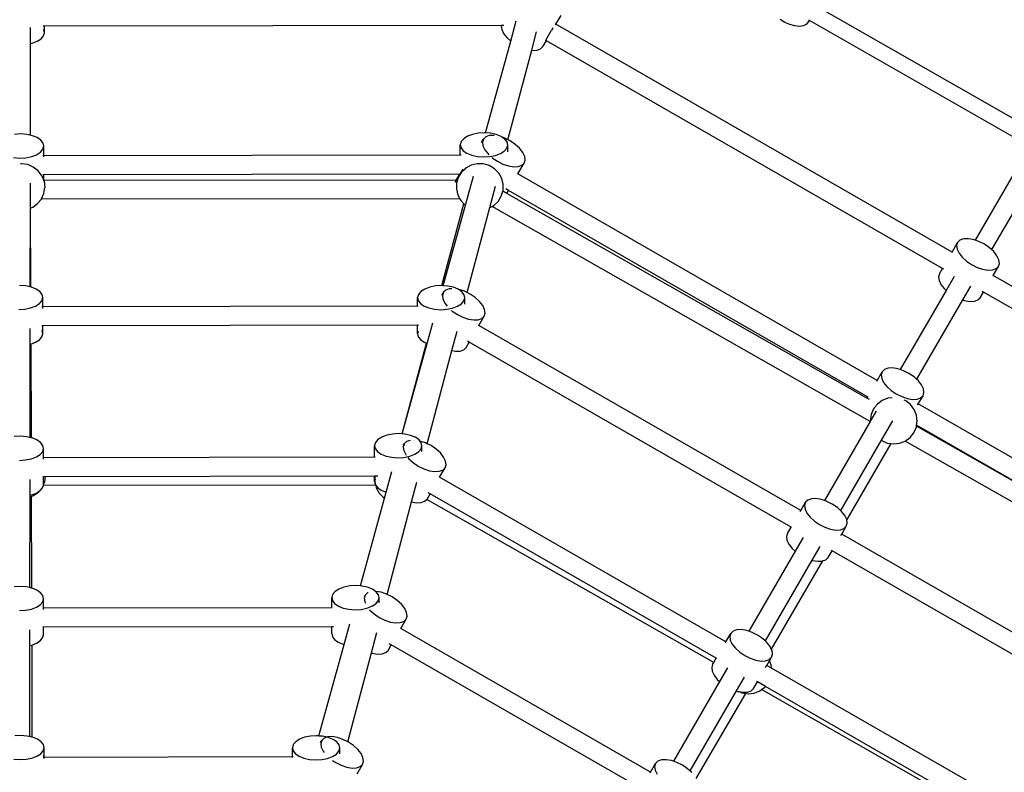
# Model space of a CAD drawing. Units: millimetres. Extents: x -4547 to 6057, y -5695 to 4549.
# Drawn here: x 2 to 925, y 1067 to 1773 of the extents above; entities that cross this region are included whole.
import ezdxf

# ---------------------------------------------------------------- set-up
doc = ezdxf.new("R2010")
doc.units = ezdxf.units.MM
doc.layers.add('Зона безопасности', color=140, linetype='Continuous', lineweight=35)
doc.layers.add('Размеры', color=10, linetype='Continuous', lineweight=5)
doc.dimstyles.new('размеры Маф', dxfattribs={"dimtxt": 150, "dimasz": 50, "dimexe": 50, "dimexo": 0.0625, "dimgap": 0.09, "dimtad": 1, "dimdec": 0, "dimzin": 0, "dimdsep": 46, "dimtxsty": 'Standard', "dimblk": 'ARCHTICK', "dimcen": 0.09, "dimdle": 50, "dimclrd": 256, "dimclre": 256, "dimclrt": 256, "dimadec": 0, "dimazin": 0, "dimtfac": 1, "dimtdec": 0, "dimtix": 1, "dimtofl": 0, "dimtmove": 0, "dimatfit": 3, "dimfxl": 1, "dimtolj": 1, "dimtzin": 0, "dimlwd": -1, "dimlwe": -1, "dimarcsym": 1})

# ---------------------------------------------------------------- blocks, each defined once
blk = doc.blocks.new('_ArchTick')
at = {"color": 0, "linetype": 'ByBlock', "const_width": 0.15}
blk.add_lwpolyline([(-0.5, -0.5), (0.5, 0.5)], dxfattribs=at)
blk = doc.blocks.new('*D13')
at = {"layer": 'Defpoints', "color": 0, "transparency": 16777216}
for p in [(3.03, 4499.21), (6007.45, 4499.21), (3.03, -4500.79)]:
    blk.add_point(p, dxfattribs=at)
at = {"layer": 'Размеры', "transparency": 16777216}
for p, q in [((6007.45, -4550.79), (6007.45, 4549.21)), ((3.1, 4499.21), (6057.45, 4499.21)), ((3.1, -4500.79), (6057.45, -4500.79))]:
    blk.add_line(p, q, dxfattribs=at)
at = {"layer": 'Размеры', "transparency": 16777216, "xscale": 50, "yscale": 50, "zscale": 50}
for p, rotation in [((6007.45, 4499.21), 90), ((6007.45, -4500.79), 270)]:
    blk.add_blockref('_ArchTick', p, dxfattribs=dict(at, rotation=rotation))
at = {"layer": 'Размеры', "transparency": 16777216, "insert": (5932.36, -0.79), "char_height": 150, "attachment_point": 5, "rotation": 90}
blk.add_mtext('\\A1;9000', dxfattribs=at)
blk = doc.blocks.new('*D15')
at = {"layer": 'Defpoints', "color": 0, "transparency": 16777216}
for p in [(-752.57, 2851.58), (5634.99, 2851.58), (-766.31, -2845.98)]:
    blk.add_point(p, dxfattribs=at)
at = {"layer": 'Размеры', "transparency": 16777216}
for p, q in [((5634.99, -2895.98), (5634.99, 2901.58)), ((-752.51, 2851.58), (5684.99, 2851.58)), ((-766.25, -2845.98), (5684.99, -2845.98))]:
    blk.add_line(p, q, dxfattribs=at)
at = {"layer": 'Размеры', "transparency": 16777216, "xscale": 50, "yscale": 50, "zscale": 50}
for p, rotation in [((5634.99, 2851.58), 90), ((5634.99, -2845.98), 270)]:
    blk.add_blockref('_ArchTick', p, dxfattribs=dict(at, rotation=rotation))
at = {"layer": 'Размеры', "transparency": 16777216, "insert": (5559.9, 2.8), "char_height": 150, "attachment_point": 5, "rotation": 90}
blk.add_mtext('\\A1;5698', dxfattribs=at)

msp = doc.modelspace()

# ---------------------------------------------------------------- linework, layer by layer
for p, q in [((749.18, 1785.42), (945.93, 1673.1)), ((461.95, 1753.03), (467.16, 1771.93)), ((504.34, 1768.74), (509.17, 1777.08)), ((718.9, 1770.58), (714.49, 1773.36)), ((741.75, 1772.51), (740.87, 1770.98)), ((741.28, 1772.78), (741.75, 1772.51)), ((741.75, 1772.51), (938.5, 1660.19)), ((11.64, 1765.66), (11.62, 1750.8)), ((25.04, 1766.86), (23.75, 1766.86)), ((24.38, 1763.82), (24.17, 1764.09)), ((25.03, 1760.89), (24.38, 1763.82)), ((25.03, 1760.89), (25.04, 1766.86)), ((453.1, 1767.62), (25.04, 1766.86)), ((453.1, 1767.62), (453.03, 1767.4)), ((453.03, 1767.4), (453.5, 1763.97)), ((455.64, 1767.63), (453.1, 1767.62)), ((453.5, 1763.97), (455.3, 1760.2)), ((494.78, 1753.92), (500.25, 1763.39)), ((501.34, 1765.27), (500.25, 1763.39)), ((501.34, 1765.27), (501.35, 1765.29)), ((504, 1768.14), (504.34, 1768.74)), ((875.59, 1555.27), (504.34, 1768.74)), ((723.6, 1768.48), (718.9, 1770.58)), ((728.29, 1767.19), (723.6, 1768.48)), ((732.63, 1766.8), (728.29, 1767.19)), ((736.33, 1767.34), (732.63, 1766.8)), ((739.14, 1768.76), (736.33, 1767.34)), ((740.87, 1770.98), (739.14, 1768.76)), ((18.24, 1752.95), (21.85, 1755.27)), ((21.85, 1755.27), (24.17, 1757.97)), ((24.17, 1757.97), (25.03, 1760.89)), ((455.3, 1760.2), (458.31, 1756.35)), ((458.31, 1756.35), (461.95, 1753.03)), ((481.63, 1744.43), (486.23, 1761.77)), ((494.78, 1753.92), (494.63, 1753.66)), ((495.38, 1753.23), (494.63, 1753.66)), ((11.62, 1750.8), (11.52, 1664.79)), ((11.62, 1750.8), (13.58, 1751.19)), ((13.58, 1751.19), (18.24, 1752.95)), ((438.19, 1666.89), (461.95, 1753.03)), ((459.34, 1660.52), (481.63, 1744.43)), ((481.63, 1744.43), (482.37, 1744.31)), ((482.37, 1744.31), (486.66, 1744.5)), ((486.66, 1744.5), (490.02, 1745.69)), ((490.02, 1745.69), (492.22, 1747.78)), ((492.22, 1747.78), (495.38, 1753.23)), ((866.62, 1539.76), (495.38, 1753.23)), ((2.66, 1665.9), (-3.1, 1665.56)), ((8.39, 1665.48), (2.66, 1665.9)), ((11.52, 1664.79), (8.39, 1665.48)), ((13.71, 1664.31), (11.52, 1664.79)), ((18.24, 1662.48), (13.71, 1664.31)), ((21.68, 1660.12), (18.24, 1662.48)), ((417.92, 1661.45), (415.61, 1658.74)), ((421.54, 1663.76), (417.92, 1661.45)), ((426.2, 1665.52), (421.54, 1663.76)), ((431.6, 1666.61), (426.2, 1665.52)), ((437.36, 1666.96), (431.6, 1666.61)), ((434.45, 1657.84), (436.34, 1661.11)), ((436.34, 1661.11), (435.44, 1658.25)), ((438.55, 1663.2), (436.34, 1661.11)), ((438.19, 1666.89), (437.36, 1666.96)), ((438.57, 1666.87), (438.19, 1666.89)), ((441.91, 1664.39), (438.55, 1663.2)), ((443.09, 1666.53), (438.57, 1666.87)), ((446.19, 1664.58), (441.91, 1664.39)), ((448.4, 1665.36), (443.09, 1666.53)), ((446.33, 1664.56), (446.19, 1664.58)), ((452.93, 1663.54), (448.4, 1665.36)), ((453.72, 1663), (452.93, 1663.54)), ((454, 1662.81), (453.72, 1663)), ((456.33, 1662.02), (454, 1662.81)), ((456.38, 1661.17), (454, 1662.81)), ((459.34, 1660.52), (456.33, 1662.02)), ((458.5, 1658.43), (456.38, 1661.17)), ((23.8, 1657.38), (21.68, 1660.12)), ((23.59, 1651.54), (24.45, 1654.45)), ((24.45, 1654.45), (23.8, 1657.38)), ((24.44, 1645.48), (24.45, 1654.45)), ((415.61, 1658.74), (414.74, 1655.82)), ((414.74, 1655.82), (415.39, 1652.9)), ((414.74, 1646.18), (414.74, 1655.82)), ((415.39, 1652.9), (417.51, 1650.16)), ((435.44, 1658.25), (435.91, 1654.82)), ((435.91, 1654.82), (437.71, 1651.05)), ((455.97, 1649.88), (458.28, 1652.59)), ((458.28, 1652.59), (459.15, 1655.51)), ((459.15, 1655.51), (458.5, 1658.43)), ((459.14, 1649.19), (459.15, 1655.51)), ((461.49, 1659.44), (459.34, 1660.52)), ((466.24, 1656.21), (461.49, 1659.44)), ((470.26, 1652.54), (466.24, 1656.21)), ((473.27, 1648.69), (470.26, 1652.54)), ((-3.89, 1643.75), (1.84, 1643.32)), ((1.84, 1643.32), (7.6, 1643.67)), ((7.6, 1643.67), (12.99, 1644.75)), ((12.99, 1644.75), (17.66, 1646.52)), ((17.66, 1646.52), (21.27, 1648.83)), ((21.27, 1648.83), (23.59, 1651.54)), ((24.44, 1645.48), (23.58, 1645.48)), ((414.74, 1646.18), (24.44, 1645.48)), ((24.44, 1644.41), (24.44, 1645.48)), ((415.39, 1646.18), (414.74, 1646.18)), ((417.51, 1650.16), (420.96, 1647.8)), ((420.96, 1647.8), (425.49, 1645.97)), ((425.49, 1645.97), (430.8, 1644.8)), ((430.8, 1644.8), (436.53, 1644.38)), ((436.53, 1644.38), (442.29, 1644.72)), ((437.71, 1651.05), (440.72, 1647.2)), ((440.72, 1647.2), (441.53, 1646.46)), ((442.29, 1644.72), (447.69, 1645.81)), ((444.44, 1643.8), (444.74, 1643.53)), ((444.74, 1643.53), (449.49, 1640.3)), ((447.69, 1645.81), (452.35, 1647.57)), ((452.35, 1647.57), (455.97, 1649.88)), ((475.07, 1644.92), (473.27, 1648.69)), ((475.54, 1641.49), (475.07, 1644.92)), ((942.14, 1643.78), (897.29, 1566.32)), ((3.56, 1638.02), (2.38, 1637.88)), ((9.26, 1637.18), (3.56, 1638.02)), ((14.54, 1634.91), (9.26, 1637.18)), ((19.06, 1631.38), (14.54, 1634.91)), ((419.7, 1633.8), (418.23, 1632.42)), ((419.91, 1634.01), (419.7, 1633.8)), ((424.96, 1636.73), (419.91, 1634.01)), ((430.55, 1638.06), (424.96, 1636.73)), ((436.3, 1637.93), (430.55, 1638.06)), ((438.74, 1637.22), (436.3, 1637.93)), ((441.83, 1636.33), (438.74, 1637.22)), ((443.46, 1635.35), (441.83, 1636.33)), ((446.75, 1633.37), (443.46, 1635.35)), ((449.49, 1640.3), (454.65, 1637.71)), ((454.65, 1637.71), (459.86, 1635.96)), ((459.86, 1635.96), (464.78, 1635.15)), ((464.78, 1635.15), (469.07, 1635.35)), ((468.77, 1628.5), (474.63, 1638.63)), ((469.07, 1635.35), (472.43, 1636.54)), ((472.43, 1636.54), (474.63, 1638.63)), ((474.63, 1638.63), (475.54, 1641.49)), ((22.49, 1626.81), (19.06, 1631.38)), ((22.49, 1626.81), (24.29, 1622.34)), ((24.43, 1627.56), (23.57, 1627.55)), ((414.25, 1628.25), (24.43, 1627.56)), ((24.43, 1622.34), (24.43, 1627.56)), ((410.91, 1622.5), (414.25, 1628.25)), ((412.77, 1625.24), (411.2, 1619.9)), ((415.76, 1630.09), (412.77, 1625.24)), ((417, 1632.97), (414.25, 1628.25)), ((418.23, 1632.42), (415.76, 1630.09)), ((419.53, 1599.27), (427.03, 1626.43)), ((427.03, 1626.43), (427.03, 1626.45)), ((450.73, 1629.25), (446.75, 1633.37)), ((453.5, 1624.27), (450.73, 1629.25)), ((454.87, 1618.75), (453.5, 1624.27)), ((468.77, 1628.5), (468.58, 1628.61)), ((805.42, 1434.94), (468.77, 1628.5)), ((953.85, 1628.56), (912.7, 1557.48)), ((11.47, 1619.83), (11.44, 1596.24)), ((24.43, 1622.34), (24.29, 1622.34)), ((24.43, 1622), (24.29, 1622.34)), ((410.91, 1622.5), (24.43, 1622.34)), ((24.43, 1622), (24.43, 1622.34)), ((24.62, 1621.53), (24.43, 1622)), ((24.45, 1610.27), (25.29, 1615.88)), ((24.62, 1621.53), (25.29, 1615.88)), ((410.91, 1622.5), (409.64, 1620.32)), ((411.16, 1619.79), (411.04, 1614.11)), ((411.2, 1619.9), (411.16, 1619.79)), ((442.44, 1596.93), (447.8, 1617.1)), ((454.75, 1613.07), (454.87, 1618.75)), ((22.17, 1605.06), (24.45, 1610.27)), ((411.04, 1614.11), (412.41, 1608.59)), ((412.41, 1608.59), (414.35, 1605.09)), ((450.15, 1602.77), (453.14, 1607.62)), ((453.14, 1607.62), (454.53, 1612.34)), ((454.53, 1612.34), (454.75, 1613.07)), ((458.22, 1610.25), (454.53, 1612.34)), ((459.81, 1612.99), (457.31, 1614.42)), ((458.22, 1610.25), (459.81, 1612.99)), ((795.83, 1418.35), (458.22, 1610.25)), ((796.45, 1419.43), (459.81, 1612.99)), ((11.73, 1596.35), (13.99, 1597.23)), ((13.99, 1597.23), (18.6, 1600.61)), ((18.6, 1600.61), (22.07, 1604.93)), ((414.35, 1605.09), (22.07, 1604.93)), ((22.07, 1604.93), (22.17, 1605.06)), ((397.52, 1523.75), (418.16, 1600.52)), ((398.68, 1523.66), (419.53, 1599.27)), ((414.35, 1605.09), (415.18, 1603.6)), ((415.18, 1603.6), (418.16, 1600.52)), ((418.16, 1600.52), (419.16, 1599.49)), ((419.16, 1599.49), (419.53, 1599.27)), ((421.26, 1517.2), (442.44, 1596.93)), ((442.44, 1596.93), (444.44, 1598.01)), ((444.44, 1598.01), (446, 1598.85)), ((798.98, 1396.49), (444.44, 1598.01)), ((446, 1598.85), (450.15, 1602.77)), ((11.44, 1596.24), (11.36, 1522.63)), ((11.44, 1596.24), (11.73, 1596.35)), ((11.73, 1596.35), (11.96, 1522.49)), ((875.59, 1555.27), (880.77, 1564.23)), ((880.77, 1564.23), (879.87, 1561.37)), ((879.87, 1561.37), (880.34, 1557.94)), ((882.98, 1566.33), (880.77, 1564.23)), ((886.34, 1567.51), (882.98, 1566.33)), ((890.63, 1567.71), (886.34, 1567.51)), ((895.54, 1566.9), (890.63, 1567.71)), ((897.29, 1566.32), (895.54, 1566.9)), ((900.76, 1565.15), (897.29, 1566.32)), ((905.92, 1562.57), (900.76, 1565.15)), ((910.67, 1559.33), (905.92, 1562.57)), ((875.49, 1555.1), (875.59, 1555.27)), ((880.34, 1557.94), (882.14, 1554.17)), ((882.14, 1554.17), (885.15, 1550.33)), ((912.7, 1557.48), (910.67, 1559.33)), ((914.69, 1555.67), (912.7, 1557.48)), ((917.7, 1551.82), (914.69, 1555.67)), ((919.5, 1548.05), (917.7, 1551.82)), ((885.15, 1550.33), (889.17, 1546.66)), ((889.17, 1546.66), (893.92, 1543.42)), ((893.92, 1543.42), (899.08, 1540.84)), ((914.09, 1533.14), (919.07, 1541.76)), ((916.86, 1539.66), (919.07, 1541.76)), ((919.07, 1541.76), (919.97, 1544.62)), ((919.97, 1544.62), (919.5, 1548.05)), ((863.83, 1534.94), (862.93, 1532.08)), ((862.93, 1532.08), (863.4, 1528.64)), ((863.83, 1534.94), (866.62, 1539.76)), ((867.78, 1539.1), (866.62, 1539.76)), ((877.53, 1532.17), (870.08, 1519.31)), ((899.08, 1540.84), (904.3, 1539.09)), ((904.3, 1539.09), (909.22, 1538.28)), ((909.22, 1538.28), (913.5, 1538.48)), ((913.5, 1538.48), (916.86, 1539.66)), ((913.93, 1532.87), (914.09, 1533.14)), ((1286.74, 1318.87), (914.09, 1533.14)), ((7.37, 1523.5), (1.64, 1523.93)), ((11.36, 1522.63), (7.37, 1523.5)), ((391.41, 1523.43), (386.02, 1522.34)), ((397.17, 1523.78), (391.41, 1523.43)), ((397.52, 1523.75), (397.17, 1523.78)), ((398.68, 1523.66), (397.52, 1523.75)), ((399.06, 1523.64), (398.68, 1523.66)), ((402.9, 1523.35), (399.06, 1523.64)), ((408.22, 1522.18), (402.9, 1523.35)), ((863.4, 1528.64), (865.2, 1524.88)), ((865.2, 1524.88), (868.21, 1521.03)), ((892.91, 1523.29), (885.46, 1510.42)), ((11.96, 1522.49), (11.36, 1522.63)), ((12.69, 1522.33), (11.96, 1522.49)), ((17.22, 1520.51), (12.69, 1522.33)), ((20.66, 1518.14), (17.22, 1520.51)), ((22.78, 1515.4), (20.66, 1518.14)), ((23.43, 1512.48), (22.78, 1515.4)), ((375.42, 1515.56), (374.56, 1512.65)), ((377.74, 1518.27), (375.42, 1515.56)), ((381.35, 1520.58), (377.74, 1518.27)), ((386.02, 1522.34), (381.35, 1520.58)), ((397.35, 1514.96), (398.83, 1517.51)), ((398.83, 1517.51), (397.92, 1514.65)), ((397.92, 1514.65), (398.39, 1511.22)), ((401.03, 1519.61), (398.83, 1517.51)), ((404.39, 1520.79), (401.03, 1519.61)), ((406.81, 1520.9), (404.39, 1520.79)), ((412.75, 1520.36), (408.22, 1522.18)), ((412.82, 1520.31), (412.75, 1520.36)), ((413.6, 1520.18), (412.82, 1520.31)), ((416.19, 1517.99), (412.82, 1520.31)), ((413.75, 1520.13), (413.6, 1520.18)), ((418.81, 1518.43), (413.75, 1520.13)), ((418.31, 1515.26), (416.19, 1517.99)), ((418.96, 1512.33), (418.31, 1515.26)), ((421.26, 1517.2), (418.81, 1518.43)), ((423.97, 1515.85), (421.26, 1517.2)), ((428.72, 1512.61), (423.97, 1515.85)), ((870.08, 1519.31), (827.06, 1444.99)), ((868.21, 1521.03), (870.08, 1519.31)), ((902.12, 1512.46), (905.11, 1517.63)), ((905.11, 1517.63), (904, 1518.27)), ((1276.21, 1304.26), (905.11, 1517.63)), ((11.97, 1502.78), (16.64, 1504.54)), ((16.64, 1504.54), (20.25, 1506.85)), ((20.25, 1506.85), (22.57, 1509.56)), ((22.57, 1509.56), (23.43, 1512.48)), ((23.42, 1503.9), (23.43, 1512.48)), ((374.55, 1504.53), (23.42, 1503.9)), ((374.55, 1504.53), (374.56, 1512.65)), ((374.55, 1504.03), (374.55, 1504.53)), ((375.21, 1504.53), (374.55, 1504.53)), ((374.56, 1512.65), (375.21, 1509.72)), ((375.21, 1509.72), (377.33, 1506.98)), ((377.33, 1506.98), (380.77, 1504.62)), ((380.77, 1504.62), (385.3, 1502.79)), ((398.39, 1511.22), (400.19, 1507.45)), ((400.19, 1507.45), (402.47, 1504.54)), ((407.5, 1502.63), (412.17, 1504.39)), ((412.17, 1504.39), (415.78, 1506.7)), ((415.78, 1506.7), (418.1, 1509.41)), ((418.1, 1509.41), (418.96, 1512.33)), ((418.96, 1506.34), (418.96, 1512.33)), ((432.74, 1508.94), (428.72, 1512.61)), ((435.75, 1505.1), (432.74, 1508.94)), ((437.55, 1501.33), (435.75, 1505.1)), ((885.46, 1510.42), (842.37, 1435.99)), ((885.46, 1510.42), (887.35, 1509.79)), ((887.35, 1509.79), (892.27, 1508.98)), ((892.27, 1508.98), (896.56, 1509.18)), ((896.56, 1509.18), (899.92, 1510.36)), ((899.92, 1510.36), (902.12, 1512.46)), ((0.82, 1501.35), (6.58, 1501.69)), ((6.58, 1501.69), (11.97, 1502.78)), ((23.42, 1503.9), (22.56, 1503.9)), ((23.42, 1502.42), (23.42, 1503.9)), ((385.3, 1502.79), (390.62, 1501.62)), ((390.62, 1501.62), (396.35, 1501.2)), ((396.35, 1501.2), (402.11, 1501.54)), ((402.11, 1501.54), (407.5, 1502.63)), ((406.6, 1500.5), (407.22, 1499.94)), ((407.22, 1499.94), (411.97, 1496.7)), ((411.97, 1496.7), (417.13, 1494.12)), ((432.07, 1486.3), (437.12, 1495.04)), ((434.91, 1492.94), (437.12, 1495.04)), ((437.12, 1495.04), (438.02, 1497.9)), ((438.02, 1497.9), (437.55, 1501.33)), ((23.41, 1485.99), (22.55, 1485.99)), ((374.54, 1486.61), (23.41, 1485.99)), ((23.41, 1478.63), (23.41, 1485.99)), ((374.53, 1478.8), (374.54, 1486.61)), ((375.4, 1486.61), (374.54, 1486.61)), ((383.76, 1469.56), (389.07, 1488.84)), ((417.13, 1494.12), (422.35, 1492.37)), ((422.35, 1492.37), (427.27, 1491.56)), ((427.27, 1491.56), (431.55, 1491.76)), ((431.55, 1491.76), (434.91, 1492.94)), ((431.98, 1486.15), (432.07, 1486.3)), ((733.75, 1312.84), (432.07, 1486.3)), ((11.31, 1483.65), (11.3, 1468.8)), ((22.54, 1475.72), (23.41, 1478.63)), ((22.76, 1481.56), (22.55, 1481.83)), ((23.41, 1478.63), (22.76, 1481.56)), ((375.19, 1481.01), (374.53, 1478.8)), ((374.53, 1478.8), (375.18, 1475.88)), ((406.82, 1462.84), (411.68, 1481.12)), ((11.3, 1468.8), (11.2, 1381.41)), ((11.3, 1468.8), (11.95, 1468.94)), ((11.95, 1468.94), (12.13, 1469)), ((12.13, 1469), (16.61, 1470.7)), ((12.13, 1469), (12.4, 1381.15)), ((16.61, 1470.7), (20.23, 1473.01)), ((20.23, 1473.01), (22.54, 1475.72)), ((360.15, 1384.76), (383.03, 1469.85)), ((360.36, 1384.75), (383.76, 1469.56)), ((375.18, 1475.88), (377.3, 1473.14)), ((377.3, 1473.14), (380.75, 1470.77)), ((380.75, 1470.77), (383.03, 1469.85)), ((383.03, 1469.85), (383.76, 1469.56)), ((420.18, 1465.74), (423.1, 1470.79)), ((423.1, 1470.79), (421.6, 1471.66)), ((724.77, 1297.32), (423.1, 1470.79)), ((383.64, 1375.59), (406.82, 1462.84)), ((406.82, 1462.84), (410.32, 1462.26)), ((410.32, 1462.26), (414.61, 1462.46)), ((414.61, 1462.46), (417.97, 1463.64)), ((417.97, 1463.64), (420.18, 1465.74)), ((805.42, 1434.94), (810.11, 1443.05)), ((810.11, 1443.05), (809.21, 1440.19)), ((809.21, 1440.19), (809.67, 1436.76)), ((812.31, 1445.14), (810.11, 1443.05)), ((815.67, 1446.33), (812.31, 1445.14)), ((819.96, 1446.53), (815.67, 1446.33)), ((824.88, 1445.72), (819.96, 1446.53)), ((827.06, 1444.99), (824.88, 1445.72)), ((830.1, 1443.97), (827.06, 1444.99)), ((835.26, 1441.38), (830.1, 1443.97)), ((840.01, 1438.15), (835.26, 1441.38)), ((805.03, 1434.28), (805.42, 1434.94)), ((809.67, 1436.76), (811.47, 1432.99)), ((811.47, 1432.99), (814.48, 1429.14)), ((842.37, 1435.99), (840.01, 1438.15)), ((844.03, 1434.48), (842.37, 1435.99)), ((847.04, 1430.63), (844.03, 1434.48)), ((848.84, 1426.86), (847.04, 1430.63)), ((814.48, 1429.14), (818.5, 1425.47)), ((818.5, 1425.47), (823.25, 1422.24)), ((823.25, 1422.24), (828.41, 1419.66)), ((848.4, 1420.57), (849.3, 1423.43)), ((849.3, 1423.43), (848.84, 1426.86)), ((795.83, 1418.35), (796.45, 1419.43)), ((798.1, 1417.06), (795.83, 1418.35)), ((797, 1419.11), (796.45, 1419.43)), ((805.6, 1412.72), (802.97, 1409.45)), ((810.22, 1416.1), (805.6, 1412.72)), ((815.56, 1418.18), (810.22, 1416.1)), ((819.36, 1418.61), (815.56, 1418.18)), ((828.41, 1419.66), (833.63, 1417.9)), ((832.26, 1415.73), (830.75, 1416.37)), ((836.78, 1412.19), (832.26, 1415.73)), ((833.63, 1417.9), (838.55, 1417.1)), ((839.91, 1408.02), (836.78, 1412.19)), ((838.55, 1417.1), (842.84, 1417.29)), ((842.84, 1417.29), (846.2, 1418.48)), ((843.37, 1411.88), (843.91, 1412.81)), ((843.91, 1412.81), (848.4, 1420.57)), ((1182.26, 1218.26), (843.91, 1412.81)), ((846.2, 1418.48), (848.4, 1420.57)), ((799.75, 1403.06), (798.92, 1397.44)), ((804.44, 1405.92), (799.02, 1396.55)), ((802.03, 1408.27), (799.75, 1403.06)), ((802.97, 1409.45), (802.03, 1408.27)), ((840.21, 1407.63), (839.91, 1408.02)), ((842.34, 1402.34), (840.21, 1407.63)), ((798.98, 1396.49), (756.01, 1322.26)), ((798.92, 1397.44), (799.02, 1396.55)), ((799.02, 1396.55), (798.98, 1396.49)), ((819.85, 1397.08), (809.24, 1378.75)), ((843.01, 1396.7), (842.34, 1402.34)), ((842.45, 1392.97), (843.01, 1396.7)), ((351.23, 1384.65), (345.84, 1383.56)), ((356.99, 1385), (351.23, 1384.65)), ((360.15, 1384.76), (356.99, 1385)), ((360.36, 1384.75), (360.15, 1384.76)), ((360.74, 1384.72), (360.36, 1384.75)), ((362.73, 1384.57), (360.74, 1384.72)), ((368.04, 1383.4), (362.73, 1384.57)), ((836.32, 1381.42), (839.89, 1385.87)), ((839.89, 1385.87), (842.17, 1391.08)), ((842.17, 1391.08), (842.3, 1391.94)), ((842.3, 1391.94), (842.45, 1392.97)), ((1013.6, 1294.57), (842.3, 1391.94)), ((1013.6, 1294.57), (842.45, 1392.97)), ((2.38, 1382.52), (-3.38, 1382.17)), ((8.12, 1382.09), (2.38, 1382.52)), ((11.2, 1381.41), (8.12, 1382.09)), ((12.4, 1381.15), (11.2, 1381.41)), ((13.43, 1380.92), (12.4, 1381.15)), ((17.96, 1379.1), (13.43, 1380.92)), ((21.4, 1376.73), (17.96, 1379.1)), ((23.52, 1373.99), (21.4, 1376.73)), ((335.25, 1376.78), (334.38, 1373.87)), ((337.56, 1379.49), (335.25, 1376.78)), ((341.18, 1381.8), (337.56, 1379.49)), ((345.84, 1383.56), (341.18, 1381.8)), ((361.22, 1373.75), (362.18, 1375.42)), ((362.18, 1375.42), (361.69, 1373.87)), ((364.38, 1377.51), (362.18, 1375.42)), ((367.67, 1378.67), (364.38, 1377.51)), ((372.57, 1381.58), (368.04, 1383.4)), ((374.77, 1380.07), (372.57, 1381.58)), ((376.02, 1379.21), (374.77, 1380.07)), ((376.88, 1378.1), (376.02, 1379.21)), ((376.95, 1378.09), (376.88, 1378.1)), ((378.13, 1376.47), (376.88, 1378.1)), ((382.17, 1376.33), (376.95, 1378.09)), ((378.78, 1373.55), (378.13, 1376.47)), ((383.64, 1375.59), (382.17, 1376.33)), ((387.33, 1373.75), (383.64, 1375.59)), ((809.24, 1378.75), (771.15, 1312.95)), ((818.24, 1375.67), (776.89, 1304.58)), ((809.24, 1378.75), (809.66, 1378.42)), ((809.66, 1378.42), (814.94, 1376.15)), ((814.94, 1376.15), (818.24, 1375.67)), ((818.24, 1375.67), (820.64, 1375.31)), ((820.64, 1375.31), (826.36, 1375.96)), ((826.36, 1375.96), (831.55, 1377.98)), ((831.55, 1377.98), (831.7, 1378.04)), ((1171.87, 1184.54), (831.55, 1377.98)), ((831.7, 1378.04), (836.32, 1381.42)), ((20.99, 1365.44), (23.31, 1368.15)), ((23.31, 1368.15), (24.17, 1371.07)), ((24.17, 1371.07), (23.52, 1373.99)), ((24.17, 1362.34), (24.17, 1371.07)), ((334.37, 1362.89), (334.38, 1373.87)), ((334.38, 1373.87), (335.03, 1370.94)), ((335.03, 1370.94), (337.15, 1368.2)), ((337.15, 1368.2), (340.59, 1365.84)), ((340.59, 1365.84), (345.13, 1364.01)), ((361.28, 1372.55), (361.69, 1373.87)), ((361.28, 1372.55), (361.74, 1369.12)), ((361.74, 1369.12), (363.54, 1365.36)), ((371.99, 1365.61), (375.6, 1367.92)), ((375.6, 1367.92), (377.92, 1370.63)), ((377.92, 1370.63), (378.78, 1373.55)), ((378.78, 1368.37), (378.78, 1373.55)), ((392.08, 1370.51), (387.33, 1373.75)), ((396.09, 1366.85), (392.08, 1370.51)), ((399.11, 1363), (396.09, 1366.85)), ((1.56, 1359.94), (7.32, 1360.28)), ((7.32, 1360.28), (12.72, 1361.37)), ((12.72, 1361.37), (17.38, 1363.13)), ((17.38, 1363.13), (20.99, 1365.44)), ((334.37, 1362.89), (24.17, 1362.34)), ((24.17, 1361.12), (24.17, 1362.34)), ((24.17, 1361.05), (24.17, 1361.12)), ((334.37, 1362.57), (334.37, 1362.89)), ((335.03, 1362.89), (334.37, 1362.89)), ((345.13, 1364.01), (350.44, 1362.84)), ((350.44, 1362.84), (356.17, 1362.42)), ((356.17, 1362.42), (361.93, 1362.76)), ((361.93, 1362.76), (367.33, 1363.85)), ((363.54, 1365.36), (363.99, 1364.79)), ((365.63, 1362.68), (366.55, 1361.51)), ((366.55, 1361.51), (370.57, 1357.84)), ((367.33, 1363.85), (371.99, 1365.61)), ((370.57, 1357.84), (375.32, 1354.6)), ((400.91, 1359.23), (399.11, 1363)), ((401.37, 1355.8), (400.91, 1359.23)), ((345.3, 1330.12), (350.62, 1349.44)), ((375.32, 1354.6), (380.48, 1352.02)), ((380.48, 1352.02), (385.7, 1350.27)), ((385.7, 1350.27), (390.62, 1349.46)), ((390.62, 1349.46), (394.91, 1349.66)), ((394.91, 1349.66), (398.27, 1350.84)), ((395.36, 1344.11), (400.47, 1352.94)), ((398.27, 1350.84), (400.47, 1352.94)), ((400.47, 1352.94), (401.37, 1355.8)), ((11.15, 1342.05), (11.13, 1327.21)), ((24.15, 1344.42), (23.51, 1344.42)), ((24.15, 1337.31), (24.15, 1344.42)), ((25.96, 1344.42), (24.15, 1344.42)), ((24.15, 1337.31), (25.29, 1339.91)), ((25.29, 1339.91), (25.96, 1344.42)), ((334.36, 1344.97), (25.96, 1344.42)), ((334.36, 1340.02), (334.36, 1344.97)), ((334.75, 1344.97), (334.36, 1344.97)), ((334.66, 1341.04), (334.36, 1340.02)), ((334.36, 1340.02), (335.01, 1337.09)), ((334.66, 1341.04), (334.63, 1339.8)), ((334.63, 1339.8), (335.01, 1338.28)), ((334.75, 1344.97), (334.66, 1341.04)), ((335.01, 1342.23), (334.66, 1341.04)), ((337.32, 1344.98), (334.75, 1344.97)), ((369.11, 1320.91), (374.08, 1339.61)), ((395.33, 1344.05), (395.36, 1344.11)), ((663.61, 1189.87), (395.36, 1344.11)), ((12.69, 1327.53), (17.36, 1329.29)), ((14.82, 1326.88), (19.44, 1330.26)), ((17.36, 1329.29), (20.04, 1331)), ((19.44, 1330.26), (20.04, 1331)), ((20.04, 1331), (20.97, 1331.6)), ((20.97, 1331.6), (23.29, 1334.31)), ((23.29, 1334.31), (23.92, 1336.45)), ((23.92, 1336.45), (24.15, 1337.22)), ((335.41, 1336.58), (23.92, 1336.45)), ((24.15, 1337.22), (24.15, 1337.31)), ((335.01, 1337.09), (335.41, 1336.58)), ((335.41, 1336.58), (335.44, 1336.53)), ((335.44, 1336.53), (336, 1334.27)), ((335.44, 1336.53), (337.13, 1334.36)), ((336, 1334.27), (338.77, 1329.29)), ((337.13, 1334.36), (340.57, 1331.99)), ((338.77, 1329.29), (342.75, 1325.17)), ((340.57, 1331.99), (345.1, 1330.16)), ((343.76, 1324.57), (345.3, 1330.12)), ((345.1, 1330.16), (345.3, 1330.12)), ((386.4, 1328.6), (384.63, 1329.62)), ((11.13, 1325.44), (11.04, 1240.6)), ((11.13, 1327.21), (12.69, 1327.53)), ((11.13, 1327.21), (11.13, 1325.44)), ((11.13, 1325.44), (12.57, 1326)), ((12.57, 1326), (14.82, 1326.88)), ((12.57, 1326), (12.83, 1240.21)), ((321.04, 1242.19), (343.76, 1324.57)), ((342.75, 1325.17), (343.76, 1324.57)), ((346.09, 1234.24), (369.11, 1320.91)), ((369.11, 1320.91), (373.68, 1320.16)), ((373.68, 1320.16), (377.96, 1320.36)), ((377.96, 1320.36), (381.32, 1321.55)), ((381.32, 1321.55), (383.22, 1323.35)), ((383.22, 1323.35), (383.53, 1323.64)), ((652.33, 1170.38), (383.22, 1323.35)), ((383.53, 1323.64), (386.4, 1328.6)), ((654.64, 1174.36), (386.4, 1328.6)), ((733.75, 1312.84), (738.24, 1320.61)), ((738.24, 1320.61), (737.34, 1317.75)), ((740.44, 1322.7), (738.24, 1320.61)), ((743.8, 1323.89), (740.44, 1322.7)), ((748.09, 1324.08), (743.8, 1323.89)), ((753.01, 1323.28), (748.09, 1324.08)), ((756.01, 1322.26), (753.01, 1323.28)), ((758.22, 1321.52), (756.01, 1322.26)), ((763.38, 1318.94), (758.22, 1321.52)), ((733.21, 1311.91), (733.75, 1312.84)), ((737.34, 1317.75), (737.8, 1314.31)), ((737.8, 1314.31), (739.6, 1310.55)), ((739.6, 1310.55), (742.61, 1306.7)), ((768.14, 1315.7), (763.38, 1318.94)), ((771.15, 1312.95), (768.14, 1315.7)), ((772.15, 1312.04), (771.15, 1312.95)), ((775.17, 1308.19), (772.15, 1312.04)), ((742.61, 1306.7), (746.63, 1303.03)), ((746.63, 1303.03), (751.38, 1299.8)), ((776.89, 1304.58), (775.17, 1308.19)), ((776.97, 1304.42), (776.89, 1304.58)), ((777.43, 1300.99), (776.97, 1304.42)), ((721.29, 1291.31), (724.77, 1297.32)), ((725.24, 1297.06), (724.77, 1297.32)), ((751.38, 1299.8), (756.54, 1297.21)), ((756.54, 1297.21), (761.76, 1295.46)), ((761.76, 1295.46), (766.68, 1294.65)), ((766.68, 1294.65), (770.96, 1294.85)), ((770.96, 1294.85), (774.32, 1296.03)), ((772.24, 1290.71), (776.53, 1298.13)), ((774.32, 1296.03), (776.53, 1298.13)), ((776.53, 1298.13), (777.43, 1300.99)), ((721.29, 1291.31), (720.39, 1288.45)), ((720.39, 1288.45), (720.86, 1285.02)), ((720.86, 1285.02), (722.66, 1281.25)), ((735.97, 1287.63), (728.53, 1274.79)), ((771.5, 1289.42), (772.24, 1290.71)), ((1076.64, 1115.68), (772.24, 1290.71)), ((728.53, 1274.79), (685.08, 1199.72)), ((722.66, 1281.25), (725.67, 1277.4)), ((725.67, 1277.4), (728.53, 1274.79)), ((751.62, 1279.22), (744.19, 1266.37)), ((759.59, 1268.83), (763.27, 1275.19)), ((763.27, 1275.19), (762.75, 1275.49)), ((1067.67, 1100.17), (763.27, 1275.19)), ((744.19, 1266.37), (700.4, 1190.74)), ((754.23, 1265.62), (706.2, 1183.06)), ((744.19, 1266.37), (744.82, 1266.16)), ((744.82, 1266.16), (749.74, 1265.35)), ((749.74, 1265.35), (754.02, 1265.55)), ((754.02, 1265.55), (754.23, 1265.62)), ((754.23, 1265.62), (757.38, 1266.74)), ((757.38, 1266.74), (759.59, 1268.83)), ((2.39, 1241.67), (-3.37, 1241.33)), ((8.12, 1241.24), (2.39, 1241.67)), ((11.04, 1240.6), (8.12, 1241.24)), ((12.83, 1240.21), (11.04, 1240.6)), ((13.43, 1240.08), (12.83, 1240.21)), ((17.96, 1238.25), (13.43, 1240.08)), ((21.41, 1235.89), (17.96, 1238.25)), ((297.38, 1236.99), (295.06, 1234.29)), ((300.99, 1239.31), (297.38, 1236.99)), ((305.66, 1241.07), (300.99, 1239.31)), ((311.05, 1242.16), (305.66, 1241.07)), ((316.81, 1242.5), (311.05, 1242.16)), ((321.04, 1242.19), (316.81, 1242.5)), ((321.42, 1242.16), (321.04, 1242.19)), ((322.54, 1242.08), (321.42, 1242.16)), ((327.86, 1240.91), (322.54, 1242.08)), ((332.39, 1239.08), (327.86, 1240.91)), ((335.23, 1237.13), (332.39, 1239.08)), ((335.4, 1237.02), (335.23, 1237.13)), ((335.51, 1237.02), (335.4, 1237.02)), ((335.83, 1236.72), (335.4, 1237.02)), ((340.43, 1236.22), (335.51, 1237.02)), ((337.95, 1233.98), (335.83, 1236.72)), ((23.53, 1233.15), (21.41, 1235.89)), ((23.31, 1227.3), (24.18, 1230.22)), ((24.18, 1230.22), (23.53, 1233.15)), ((24.17, 1221.34), (24.18, 1230.22)), ((294.19, 1221.82), (294.2, 1231.37)), ((295.06, 1234.29), (294.2, 1231.37)), ((294.2, 1231.37), (294.85, 1228.44)), ((294.85, 1228.44), (296.97, 1225.7)), ((325.66, 1233.55), (324.76, 1230.69)), ((324.76, 1230.69), (325.23, 1227.25)), ((325.22, 1232.79), (325.66, 1233.55)), ((327.87, 1235.64), (325.66, 1233.55)), ((328.36, 1235.82), (327.87, 1235.64)), ((335.42, 1225.43), (337.74, 1228.13)), ((337.74, 1228.13), (338.6, 1231.05)), ((338.6, 1231.05), (337.95, 1233.98)), ((338.6, 1226.27), (338.6, 1231.05)), ((345.65, 1234.46), (340.43, 1236.22)), ((346.09, 1234.24), (345.65, 1234.46)), ((350.81, 1231.88), (346.09, 1234.24)), ((355.56, 1228.64), (350.81, 1231.88)), ((359.58, 1224.98), (355.56, 1228.64)), ((1.56, 1219.09), (7.32, 1219.43)), ((7.32, 1219.43), (12.72, 1220.52)), ((12.72, 1220.52), (17.38, 1222.28)), ((17.38, 1222.28), (21, 1224.6)), ((21, 1224.6), (23.31, 1227.3)), ((294.19, 1221.82), (24.17, 1221.34)), ((24.17, 1220.19), (24.17, 1221.34)), ((294.19, 1221.7), (294.19, 1221.82)), ((296.97, 1225.7), (300.41, 1223.34)), ((300.41, 1223.34), (304.94, 1221.51)), ((304.94, 1221.51), (310.26, 1220.35)), ((310.26, 1220.35), (315.99, 1219.92)), ((315.99, 1219.92), (321.75, 1220.26)), ((321.75, 1220.26), (327.14, 1221.35)), ((325.23, 1227.25), (325.78, 1226.09)), ((327.14, 1221.35), (331.81, 1223.12)), ((329.54, 1220.28), (330.04, 1219.64)), ((330.04, 1219.64), (334.06, 1215.97)), ((331.81, 1223.12), (335.42, 1225.43)), ((362.59, 1221.13), (359.58, 1224.98)), ((364.39, 1217.36), (362.59, 1221.13)), ((334.06, 1215.97), (338.81, 1212.74)), ((338.81, 1212.74), (343.97, 1210.15)), ((343.97, 1210.15), (349.18, 1208.4)), ((358.39, 1207.79), (361.75, 1208.97)), ((358.94, 1202.4), (363.96, 1211.07)), ((361.75, 1208.97), (363.96, 1211.07)), ((363.96, 1211.07), (364.86, 1213.93)), ((364.86, 1213.93), (364.39, 1217.36)), ((10.99, 1201.17), (10.97, 1186.33)), ((24.16, 1203.42), (23.46, 1203.42)), ((24.15, 1196.38), (24.16, 1203.42)), ((294.18, 1203.9), (24.16, 1203.42)), ((294.17, 1197.53), (294.18, 1203.9)), ((295.74, 1203.9), (294.18, 1203.9)), ((305.94, 1187.45), (311.24, 1206.64)), ((349.18, 1208.4), (354.1, 1207.59)), ((354.1, 1207.59), (358.39, 1207.79)), ((358.92, 1202.36), (358.94, 1202.4)), ((593.11, 1067.76), (358.94, 1202.4)), ((670.38, 1199.86), (668.17, 1197.77)), ((673.74, 1201.05), (670.38, 1199.86)), ((678.03, 1201.25), (673.74, 1201.05)), ((682.94, 1200.44), (678.03, 1201.25)), ((685.08, 1199.72), (682.94, 1200.44)), ((688.16, 1198.68), (685.08, 1199.72)), ((17.36, 1188.44), (20.97, 1190.75)), ((20.97, 1190.75), (23.29, 1193.46)), ((23.29, 1193.46), (24.15, 1196.38)), ((294.17, 1197.53), (294.82, 1194.6)), ((294.82, 1194.6), (296.94, 1191.86)), ((296.94, 1191.86), (300.39, 1189.5)), ((331.51, 1179.35), (336.57, 1198.43)), ((663.61, 1189.87), (668.17, 1197.77)), ((668.17, 1197.77), (667.27, 1194.91)), ((667.27, 1194.91), (667.74, 1191.48)), ((667.74, 1191.48), (669.54, 1187.71)), ((693.32, 1196.1), (688.16, 1198.68)), ((698.07, 1192.87), (693.32, 1196.1)), ((700.4, 1190.74), (698.07, 1192.87)), ((702.09, 1189.2), (700.4, 1190.74)), ((10.97, 1186.33), (10.87, 1101.03)), ((10.97, 1186.33), (12.7, 1186.68)), ((12.7, 1186.68), (13, 1186.79)), ((13, 1186.79), (17.36, 1188.44)), ((13, 1186.79), (13.27, 1100.5)), ((282.25, 1101.55), (305.94, 1187.45)), ((300.39, 1189.5), (304.92, 1187.67)), ((304.92, 1187.67), (305.94, 1187.45)), ((344.81, 1179.68), (347.01, 1181.77)), ((347.01, 1181.77), (349.97, 1186.89)), ((349.97, 1186.89), (348.15, 1187.94)), ((584.14, 1052.25), (349.97, 1186.89)), ((663.13, 1189.04), (663.61, 1189.87)), ((669.54, 1187.71), (672.55, 1183.86)), ((672.55, 1183.86), (676.57, 1180.19)), ((705.1, 1185.35), (702.09, 1189.2)), ((706.2, 1183.06), (705.1, 1185.35)), ((706.9, 1181.58), (706.2, 1183.06)), ((707.37, 1178.15), (706.9, 1181.58)), ((309.38, 1096.05), (331.51, 1179.35)), ((331.51, 1179.35), (332.24, 1179.1)), ((332.24, 1179.1), (337.16, 1178.3)), ((337.16, 1178.3), (341.45, 1178.49)), ((341.45, 1178.49), (344.81, 1179.68)), ((652.33, 1170.38), (654.64, 1174.36)), ((655.14, 1174.07), (654.64, 1174.36)), ((676.57, 1180.19), (681.32, 1176.96)), ((681.32, 1176.96), (686.48, 1174.38)), ((686.48, 1174.38), (691.7, 1172.62)), ((691.7, 1172.62), (696.62, 1171.82)), ((696.62, 1171.82), (700.9, 1172.01)), ((700.9, 1172.01), (704.26, 1173.2)), ((704.26, 1173.2), (706.47, 1175.29)), ((704.56, 1171.99), (706.47, 1175.29)), ((706.47, 1175.29), (707.37, 1178.15)), ((651.23, 1168.47), (650.33, 1165.61)), ((650.33, 1165.61), (650.8, 1162.18)), ((651.23, 1168.47), (652.33, 1170.38)), ((665.22, 1165.42), (657.79, 1152.58)), ((700.49, 1165.6), (701.5, 1166.67)), ((701.5, 1166.67), (702.1, 1167.74)), ((702.1, 1167.74), (704.56, 1171.99)), ((706.44, 1165.24), (702.1, 1167.74)), ((706.1, 1168.15), (704.56, 1171.99)), ((706.44, 1165.24), (706.1, 1168.15)), ((971.02, 1013.11), (706.44, 1165.24)), ((650.8, 1162.18), (652.6, 1158.41)), ((652.6, 1158.41), (655.61, 1154.56)), ((655.61, 1154.56), (657.79, 1152.58)), ((680.68, 1156.68), (673.25, 1143.83)), ((657.79, 1152.58), (614.5, 1077.8)), ((687.32, 1143.9), (689.52, 1145.99)), ((689.52, 1145.99), (693.13, 1152.23)), ((693.13, 1152.23), (692.57, 1152.55)), ((700.63, 1147.91), (693.13, 1152.23)), ((695.47, 1143.85), (697.01, 1144.98)), ((697.01, 1144.98), (700.08, 1147.23)), ((960.63, 995.14), (697.01, 1144.98)), ((700.08, 1147.23), (700.63, 1147.91)), ((962.05, 997.6), (700.63, 1147.91)), ((673.25, 1143.83), (629.86, 1068.88)), ((682, 1141.47), (635.53, 1061.59)), ((673.25, 1143.83), (674.75, 1143.32)), ((674.75, 1143.32), (676, 1143.12)), ((676, 1143.12), (678.71, 1141.96)), ((676, 1143.12), (679.67, 1142.52)), ((678.71, 1141.96), (682, 1141.47)), ((679.67, 1142.52), (683.96, 1142.71)), ((682, 1141.47), (684.4, 1141.12)), ((683.96, 1142.71), (687.32, 1143.9)), ((684.4, 1141.12), (690.12, 1141.77)), ((690.12, 1141.77), (695.47, 1143.85)), ((2.87, 1101.95), (-2.89, 1101.61)), ((8.6, 1101.53), (2.87, 1101.95)), ((10.87, 1101.03), (8.6, 1101.53)), ((13.27, 1100.5), (10.87, 1101.03)), ((13.92, 1100.36), (13.27, 1100.5)), ((18.45, 1098.53), (13.92, 1100.36)), ((21.89, 1096.17), (18.45, 1098.53)), ((264.14, 1098.53), (260.53, 1096.22)), ((268.81, 1100.29), (264.14, 1098.53)), ((274.2, 1101.38), (268.81, 1100.29)), ((279.96, 1101.72), (274.2, 1101.38)), ((282.25, 1101.55), (279.96, 1101.72)), ((282.63, 1101.53), (282.25, 1101.55)), ((285.69, 1101.3), (282.63, 1101.53)), ((286.99, 1099.53), (284.79, 1097.44)), ((289.58, 1100.45), (285.69, 1101.3)), ((289.58, 1100.45), (286.99, 1099.53)), ((290.35, 1100.72), (289.58, 1100.45)), ((294.64, 1100.92), (290.35, 1100.72)), ((295.54, 1098.31), (291.01, 1100.13)), ((297.7, 1100.41), (294.64, 1100.92)), ((298.98, 1095.94), (295.54, 1098.31)), ((299.56, 1100.11), (297.7, 1100.41)), ((304.78, 1098.36), (299.56, 1100.11)), ((309.38, 1096.05), (304.78, 1098.36)), ((24.01, 1093.43), (21.89, 1096.17)), ((23.8, 1087.59), (24.66, 1090.5)), ((24.66, 1090.5), (24.01, 1093.43)), ((24.66, 1081.65), (24.66, 1090.5)), ((257.34, 1081.88), (257.35, 1090.59)), ((258.21, 1093.51), (257.35, 1090.59)), ((257.35, 1090.59), (258, 1087.67)), ((260.53, 1096.22), (258.21, 1093.51)), ((283.65, 1095.47), (284.79, 1097.44)), ((284.79, 1097.44), (283.89, 1094.58)), ((283.89, 1094.58), (284.35, 1091.15)), ((284.35, 1091.15), (286.15, 1087.38)), ((301.1, 1093.2), (298.98, 1095.94)), ((300.89, 1087.36), (301.75, 1090.28)), ((301.75, 1090.28), (301.1, 1093.2)), ((301.75, 1084.71), (301.75, 1090.28)), ((309.94, 1095.77), (309.38, 1096.05)), ((314.69, 1092.54), (309.94, 1095.77)), ((318.7, 1088.87), (314.69, 1092.54)), ((-3.68, 1079.8), (2.05, 1079.37)), ((7.81, 1079.72), (13.2, 1080.81)), ((13.2, 1080.81), (17.87, 1082.57)), ((17.87, 1082.57), (21.48, 1084.88)), ((21.48, 1084.88), (23.8, 1087.59)), ((24.66, 1081.47), (23.79, 1081.47)), ((24.17, 1082.84), (23.8, 1083.34)), ((24.66, 1081.65), (24.17, 1082.84)), ((24.65, 1080.44), (24.66, 1081.47)), ((24.73, 1081.47), (24.66, 1081.65)), ((24.66, 1081.47), (24.66, 1081.65)), ((24.73, 1081.47), (24.66, 1081.47)), ((257.34, 1081.88), (24.73, 1081.47)), ((24.85, 1081.15), (24.73, 1081.47)), ((257.34, 1081.23), (257.34, 1081.88)), ((258, 1081.88), (257.34, 1081.88)), ((258, 1087.67), (260.12, 1084.93)), ((260.12, 1084.93), (263.56, 1082.56)), ((263.56, 1082.56), (268.09, 1080.74)), ((268.09, 1080.74), (273.41, 1079.57)), ((284.9, 1079.49), (290.29, 1080.58)), ((286.15, 1087.38), (287.21, 1086.02)), ((290.29, 1080.58), (294.96, 1082.34)), ((294.96, 1082.34), (298.57, 1084.65)), ((298.57, 1084.65), (300.89, 1087.36)), ((321.72, 1085.02), (318.7, 1088.87)), ((323.52, 1081.25), (321.72, 1085.02)), ((323.98, 1077.82), (323.52, 1081.25)), ((2.05, 1079.37), (7.81, 1079.72)), ((273.41, 1079.57), (279.14, 1079.14)), ((279.14, 1079.14), (284.9, 1079.49)), ((294.87, 1078.72), (297.93, 1076.63)), ((297.93, 1076.63), (303.09, 1074.05)), ((303.09, 1074.05), (308.31, 1072.29)), ((308.31, 1072.29), (313.23, 1071.49)), ((313.23, 1071.49), (317.52, 1071.68)), ((317.52, 1071.68), (320.88, 1072.87)), ((317.92, 1066.04), (323.08, 1074.96)), ((320.88, 1072.87), (323.08, 1074.96)), ((323.08, 1074.96), (323.98, 1077.82)), ((593.11, 1067.76), (597.75, 1075.79)), ((597.75, 1075.79), (596.85, 1072.93)), ((596.85, 1072.93), (597.32, 1069.5)), ((599.96, 1077.89), (597.75, 1075.79)), ((603.32, 1079.07), (599.96, 1077.89)), ((607.61, 1079.27), (603.32, 1079.07)), ((612.52, 1078.46), (607.61, 1079.27)), ((614.5, 1077.8), (612.52, 1078.46)), ((617.74, 1076.71), (614.5, 1077.8)), ((622.9, 1074.12), (617.74, 1076.71)), ((627.65, 1070.89), (622.9, 1074.12)), ((629.86, 1068.88), (627.65, 1070.89)), ((592.69, 1067.03), (593.11, 1067.76)), ((597.32, 1069.5), (599.12, 1065.73)), ((631.67, 1067.22), (629.86, 1068.88))]:
    msp.add_line(p, q)
at = {"layer": 'Зона безопасности'}
msp.add_circle((3.03, -0.79), 4500, dxfattribs=at)

# ---------------------------------------------------------------- dimensions: what is measured, and where the dimension line sits
at = {"layer": 'Размеры'}
for base, p1, p2, picture, middle in [((6007.45, 4499.21), (3.03, -4500.79), (3.03, 4499.21), '*D13', (5932.36, -0.79)), ((5634.99, 2851.58), (-766.31, -2845.98), (-752.57, 2851.58), '*D15', (5559.9, 2.8))]:
    dim = msp.add_linear_dim(base=base, p1=p1, p2=p2, angle=90, dimstyle='размеры Маф', dxfattribs=at)
    dim.commit()
    dim.dimension.update_dxf_attribs({"geometry": picture, "text_midpoint": middle})

doc.saveas('drawing.dxf')
